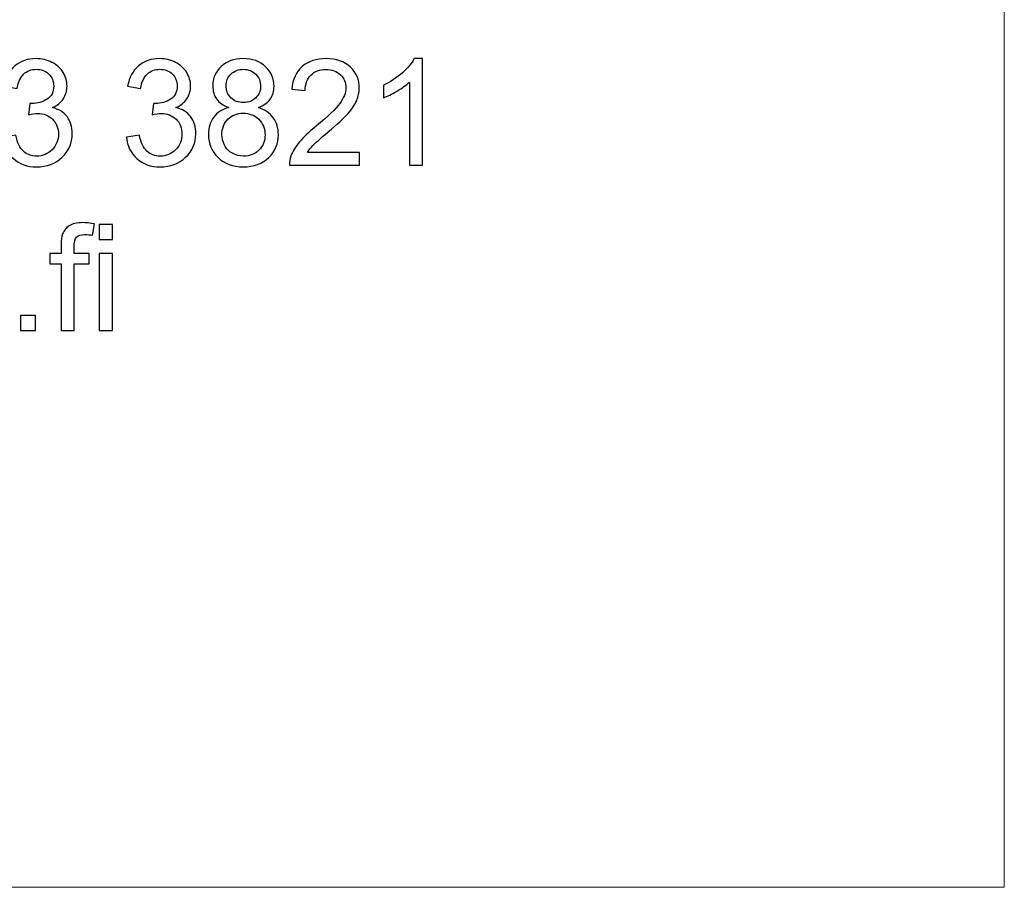
# Model space of a CAD drawing. Units: centimetres. Extents: x -580 to 454, y -747 to 690.
# Drawn here: x -563 to -561, y -722 to -720 of the extents above; entities that cross this region are included whole.
import ezdxf

# ---------------------------------------------------------------- set-up
doc = ezdxf.new("R2010")
doc.units = ezdxf.units.CM
doc.header["$MEASUREMENT"] = 0
doc.layers.add('PP0_PIIRUSTUSRAJAT', color=7, linetype='Continuous')
doc.layers.add('PT2_KUVAN_SISAISET_TEKSTIT', color=7, linetype='Continuous')

msp = doc.modelspace()

# ---------------------------------------------------------------- linework, layer by layer
at = {"layer": 'PP0_PIIRUSTUSRAJAT', "lineweight": 13}
msp.add_open_spline([(-580.26164, -721.50976), (-580.26164, -721.50976), (-561.34153, -721.50976), (-561.34153, -721.50976), (-561.34153, -721.50976), (-561.34153, -721.50976), (-561.34153, -718.85244), (-561.34153, -718.85244), (-561.34153, -718.85244), (-561.34153, -718.85244), (-580.26164, -718.85244), (-580.26164, -718.85244), (-580.26164, -718.85244), (-580.26164, -718.85244), (-580.26164, -721.50976), (-580.26164, -721.50976)], degree=3, knots=[0, 0, 0, 0, 0.2, 0.2, 0.2, 0.2, 0.4, 0.4, 0.4, 0.4, 0.6, 0.6, 0.6, 0.6, 1, 1, 1, 1], dxfattribs=at)
at = {"layer": 'PT2_KUVAN_SISAISET_TEKSTIT'}
for points, knots in [([(-562.93803, -720.31292), (-562.93803, -720.31292), (-562.9173, -720.31016), (-562.9173, -720.31016), (-562.9173, -720.31016), (-562.91489, -720.32193), (-562.91084, -720.33039), (-562.90514, -720.33558), (-562.90514, -720.33558), (-562.89939, -720.34078), (-562.89242, -720.34337), (-562.8842, -720.34337), (-562.8842, -720.34337), (-562.87444, -720.34337), (-562.86618, -720.33999), (-562.85945, -720.33322), (-562.85945, -720.33322), (-562.85276, -720.32645), (-562.84937, -720.31807), (-562.84937, -720.30807), (-562.84937, -720.30807), (-562.84937, -720.29855), (-562.85248, -720.29068), (-562.8587, -720.2845), (-562.8587, -720.2845), (-562.86496, -720.27833), (-562.87287, -720.27522), (-562.88247, -720.27522), (-562.88247, -720.27522), (-562.8864, -720.27522), (-562.89128, -720.276), (-562.89711, -720.27754), (-562.89711, -720.27754), (-562.89711, -720.27754), (-562.89479, -720.25932), (-562.89479, -720.25932), (-562.89479, -720.25932), (-562.89341, -720.25948), (-562.89231, -720.25955), (-562.89144, -720.25955), (-562.89144, -720.25955), (-562.88263, -720.25955), (-562.87468, -720.25723), (-562.86759, -720.25263), (-562.86759, -720.25263), (-562.86051, -720.24802), (-562.85697, -720.2409), (-562.85697, -720.2313), (-562.85697, -720.2313), (-562.85697, -720.2237), (-562.85957, -720.21737), (-562.86472, -720.21241), (-562.86472, -720.21241), (-562.86988, -720.20741), (-562.87653, -720.20489), (-562.88467, -720.20489), (-562.88467, -720.20489), (-562.89274, -720.20489), (-562.89947, -720.20745), (-562.90482, -720.21249), (-562.90482, -720.21249), (-562.91021, -720.21757), (-562.91367, -720.2252), (-562.91521, -720.23535), (-562.91521, -720.23535), (-562.91521, -720.23535), (-562.93595, -720.23165), (-562.93595, -720.23165), (-562.93595, -720.23165), (-562.93343, -720.21772), (-562.92764, -720.20694), (-562.91867, -720.19931), (-562.91867, -720.19931), (-562.90966, -720.19167), (-562.89848, -720.18782), (-562.88511, -720.18782), (-562.88511, -720.18782), (-562.8759, -720.18782), (-562.8674, -720.18982), (-562.85964, -720.19376), (-562.85964, -720.19376), (-562.85189, -720.19773), (-562.84595, -720.20312), (-562.84182, -720.20997), (-562.84182, -720.20997), (-562.83773, -720.21682), (-562.83564, -720.22406), (-562.83564, -720.23177), (-562.83564, -720.23177), (-562.83564, -720.23905), (-562.83761, -720.2457), (-562.84154, -720.25172), (-562.84154, -720.25172), (-562.84548, -720.2577), (-562.85126, -720.26247), (-562.85894, -720.26601), (-562.85894, -720.26601), (-562.84894, -720.26829), (-562.84119, -720.27309), (-562.83564, -720.28037), (-562.83564, -720.28037), (-562.83013, -720.28761), (-562.82738, -720.2967), (-562.82738, -720.3076), (-562.82738, -720.3076), (-562.82738, -720.32236), (-562.83273, -720.33487), (-562.84351, -720.34514), (-562.84351, -720.34514), (-562.85425, -720.35542), (-562.86787, -720.36053), (-562.88432, -720.36053), (-562.88432, -720.36053), (-562.89915, -720.36053), (-562.91147, -720.35612), (-562.92127, -720.34727), (-562.92127, -720.34727), (-562.93107, -720.33845), (-562.93666, -720.327), (-562.93803, -720.31292)], [0, 0, 0, 0, 0.0322581, 0.0322581, 0.0322581, 0.0322581, 0.0645161, 0.0645161, 0.0645161, 0.0645161, 0.0967742, 0.0967742, 0.0967742, 0.0967742, 0.1290323, 0.1290323, 0.1290323, 0.1290323, 0.1612903, 0.1612903, 0.1612903, 0.1612903, 0.1935484, 0.1935484, 0.1935484, 0.1935484, 0.2258065, 0.2258065, 0.2258065, 0.2258065, 0.2580645, 0.2580645, 0.2580645, 0.2580645, 0.2903226, 0.2903226, 0.2903226, 0.2903226, 0.3225806, 0.3225806, 0.3225806, 0.3225806, 0.3548387, 0.3548387, 0.3548387, 0.3548387, 0.3870968, 0.3870968, 0.3870968, 0.3870968, 0.4193548, 0.4193548, 0.4193548, 0.4193548, 0.4516129, 0.4516129, 0.4516129, 0.4516129, 0.483871, 0.483871, 0.483871, 0.483871, 0.516129, 0.516129, 0.516129, 0.516129, 0.5483871, 0.5483871, 0.5483871, 0.5483871, 0.5806452, 0.5806452, 0.5806452, 0.5806452, 0.6129032, 0.6129032, 0.6129032, 0.6129032, 0.6451613, 0.6451613, 0.6451613, 0.6451613, 0.6774194, 0.6774194, 0.6774194, 0.6774194, 0.7096774, 0.7096774, 0.7096774, 0.7096774, 0.7419355, 0.7419355, 0.7419355, 0.7419355, 0.7741935, 0.7741935, 0.7741935, 0.7741935, 0.8064516, 0.8064516, 0.8064516, 0.8064516, 0.8387097, 0.8387097, 0.8387097, 0.8387097, 0.8709677, 0.8709677, 0.8709677, 0.8709677, 0.9032258, 0.9032258, 0.9032258, 0.9032258, 0.9354839, 0.9354839, 0.9354839, 0.9354839, 1, 1, 1, 1]), ([(-562.74111, -720.31292), (-562.74111, -720.31292), (-562.72038, -720.31016), (-562.72038, -720.31016), (-562.72038, -720.31016), (-562.71797, -720.32193), (-562.71392, -720.33039), (-562.70822, -720.33558), (-562.70822, -720.33558), (-562.70247, -720.34078), (-562.6955, -720.34337), (-562.68728, -720.34337), (-562.68728, -720.34337), (-562.67752, -720.34337), (-562.66926, -720.33999), (-562.66253, -720.33322), (-562.66253, -720.33322), (-562.65584, -720.32645), (-562.65245, -720.31807), (-562.65245, -720.30807), (-562.65245, -720.30807), (-562.65245, -720.29855), (-562.65556, -720.29068), (-562.66178, -720.2845), (-562.66178, -720.2845), (-562.66804, -720.27833), (-562.67595, -720.27522), (-562.68555, -720.27522), (-562.68555, -720.27522), (-562.68948, -720.27522), (-562.69436, -720.276), (-562.70019, -720.27754), (-562.70019, -720.27754), (-562.70019, -720.27754), (-562.69787, -720.25932), (-562.69787, -720.25932), (-562.69787, -720.25932), (-562.69649, -720.25948), (-562.69539, -720.25955), (-562.69452, -720.25955), (-562.69452, -720.25955), (-562.68571, -720.25955), (-562.67776, -720.25723), (-562.67067, -720.25263), (-562.67067, -720.25263), (-562.66359, -720.24802), (-562.66005, -720.2409), (-562.66005, -720.2313), (-562.66005, -720.2313), (-562.66005, -720.2237), (-562.66265, -720.21737), (-562.6678, -720.21241), (-562.6678, -720.21241), (-562.67296, -720.20741), (-562.67961, -720.20489), (-562.68775, -720.20489), (-562.68775, -720.20489), (-562.69582, -720.20489), (-562.70255, -720.20745), (-562.7079, -720.21249), (-562.7079, -720.21249), (-562.71329, -720.21757), (-562.71675, -720.2252), (-562.71829, -720.23535), (-562.71829, -720.23535), (-562.71829, -720.23535), (-562.73903, -720.23165), (-562.73903, -720.23165), (-562.73903, -720.23165), (-562.73651, -720.21772), (-562.73072, -720.20694), (-562.72175, -720.19931), (-562.72175, -720.19931), (-562.71274, -720.19167), (-562.70156, -720.18782), (-562.68819, -720.18782), (-562.68819, -720.18782), (-562.67898, -720.18782), (-562.67048, -720.18982), (-562.66272, -720.19376), (-562.66272, -720.19376), (-562.65497, -720.19773), (-562.64903, -720.20312), (-562.6449, -720.20997), (-562.6449, -720.20997), (-562.64081, -720.21682), (-562.63872, -720.22406), (-562.63872, -720.23177), (-562.63872, -720.23177), (-562.63872, -720.23905), (-562.64069, -720.2457), (-562.64462, -720.25172), (-562.64462, -720.25172), (-562.64856, -720.2577), (-562.65434, -720.26247), (-562.66202, -720.26601), (-562.66202, -720.26601), (-562.65202, -720.26829), (-562.64427, -720.27309), (-562.63872, -720.28037), (-562.63872, -720.28037), (-562.63321, -720.28761), (-562.63046, -720.2967), (-562.63046, -720.3076), (-562.63046, -720.3076), (-562.63046, -720.32236), (-562.63581, -720.33487), (-562.64659, -720.34514), (-562.64659, -720.34514), (-562.65733, -720.35542), (-562.67095, -720.36053), (-562.6874, -720.36053), (-562.6874, -720.36053), (-562.70223, -720.36053), (-562.71455, -720.35612), (-562.72435, -720.34727), (-562.72435, -720.34727), (-562.73415, -720.33845), (-562.73974, -720.327), (-562.74111, -720.31292)], [0, 0, 0, 0, 0.0322581, 0.0322581, 0.0322581, 0.0322581, 0.0645161, 0.0645161, 0.0645161, 0.0645161, 0.0967742, 0.0967742, 0.0967742, 0.0967742, 0.1290323, 0.1290323, 0.1290323, 0.1290323, 0.1612903, 0.1612903, 0.1612903, 0.1612903, 0.1935484, 0.1935484, 0.1935484, 0.1935484, 0.2258065, 0.2258065, 0.2258065, 0.2258065, 0.2580645, 0.2580645, 0.2580645, 0.2580645, 0.2903226, 0.2903226, 0.2903226, 0.2903226, 0.3225806, 0.3225806, 0.3225806, 0.3225806, 0.3548387, 0.3548387, 0.3548387, 0.3548387, 0.3870968, 0.3870968, 0.3870968, 0.3870968, 0.4193548, 0.4193548, 0.4193548, 0.4193548, 0.4516129, 0.4516129, 0.4516129, 0.4516129, 0.483871, 0.483871, 0.483871, 0.483871, 0.516129, 0.516129, 0.516129, 0.516129, 0.5483871, 0.5483871, 0.5483871, 0.5483871, 0.5806452, 0.5806452, 0.5806452, 0.5806452, 0.6129032, 0.6129032, 0.6129032, 0.6129032, 0.6451613, 0.6451613, 0.6451613, 0.6451613, 0.6774194, 0.6774194, 0.6774194, 0.6774194, 0.7096774, 0.7096774, 0.7096774, 0.7096774, 0.7419355, 0.7419355, 0.7419355, 0.7419355, 0.7741935, 0.7741935, 0.7741935, 0.7741935, 0.8064516, 0.8064516, 0.8064516, 0.8064516, 0.8387097, 0.8387097, 0.8387097, 0.8387097, 0.8709677, 0.8709677, 0.8709677, 0.8709677, 0.9032258, 0.9032258, 0.9032258, 0.9032258, 0.9354839, 0.9354839, 0.9354839, 0.9354839, 1, 1, 1, 1]), ([(-562.57796, -720.26589), (-562.58658, -720.26274), (-562.59295, -720.25826), (-562.59712, -720.25239), (-562.59712, -720.25239), (-562.60125, -720.24657), (-562.60334, -720.23956), (-562.60334, -720.23142), (-562.60334, -720.23142), (-562.60334, -720.2191), (-562.59893, -720.20879), (-562.59008, -720.20041), (-562.59008, -720.20041), (-562.58122, -720.19203), (-562.5695, -720.18782), (-562.55482, -720.18782), (-562.55482, -720.18782), (-562.54006, -720.18782), (-562.52818, -720.19211), (-562.51917, -720.20068), (-562.51917, -720.20068), (-562.51019, -720.20926), (-562.50571, -720.21969), (-562.50571, -720.23201), (-562.50571, -720.23201), (-562.50571, -720.23984), (-562.50775, -720.24665), (-562.51185, -720.25247), (-562.51185, -720.25247), (-562.51598, -720.25826), (-562.5222, -720.26274), (-562.53058, -720.26589), (-562.53058, -720.26589), (-562.52023, -720.26927), (-562.51232, -720.2747), (-562.50689, -720.28226), (-562.50689, -720.28226), (-562.5015, -720.28978), (-562.49878, -720.29879), (-562.49878, -720.30922), (-562.49878, -720.30922), (-562.49878, -720.3237), (-562.5039, -720.33582), (-562.51409, -720.34566), (-562.51409, -720.34566), (-562.52432, -720.35549), (-562.53778, -720.36041), (-562.55446, -720.36041), (-562.55446, -720.36041), (-562.57115, -720.36041), (-562.58457, -720.35549), (-562.5948, -720.34562), (-562.5948, -720.34562), (-562.60503, -720.33574), (-562.61015, -720.32342), (-562.61015, -720.30867), (-562.61015, -720.30867), (-562.61015, -720.29769), (-562.60735, -720.28848), (-562.60177, -720.28104), (-562.60177, -720.28104), (-562.59622, -720.27364), (-562.58827, -720.26857), (-562.57796, -720.26589)], [0, 0, 0, 0, 0.0588235, 0.0588235, 0.0588235, 0.0588235, 0.1176471, 0.1176471, 0.1176471, 0.1176471, 0.1764706, 0.1764706, 0.1764706, 0.1764706, 0.2352941, 0.2352941, 0.2352941, 0.2352941, 0.2941176, 0.2941176, 0.2941176, 0.2941176, 0.3529412, 0.3529412, 0.3529412, 0.3529412, 0.4117647, 0.4117647, 0.4117647, 0.4117647, 0.4705882, 0.4705882, 0.4705882, 0.4705882, 0.5294118, 0.5294118, 0.5294118, 0.5294118, 0.5882353, 0.5882353, 0.5882353, 0.5882353, 0.6470588, 0.6470588, 0.6470588, 0.6470588, 0.7058824, 0.7058824, 0.7058824, 0.7058824, 0.7647059, 0.7647059, 0.7647059, 0.7647059, 0.8235294, 0.8235294, 0.8235294, 0.8235294, 0.8823529, 0.8823529, 0.8823529, 0.8823529, 1, 1, 1, 1]), ([(-562.36951, -720.33759), (-562.36951, -720.33759), (-562.36951, -720.35754), (-562.36951, -720.35754), (-562.36951, -720.35754), (-562.36951, -720.35754), (-562.48123, -720.35754), (-562.48123, -720.35754), (-562.48123, -720.35754), (-562.48139, -720.35254), (-562.4806, -720.34774), (-562.47883, -720.34314), (-562.47883, -720.34314), (-562.47599, -720.3355), (-562.47143, -720.32803), (-562.46517, -720.32063), (-562.46517, -720.32063), (-562.45888, -720.31327), (-562.44983, -720.30473), (-562.43802, -720.29505), (-562.43802, -720.29505), (-562.41964, -720.27998), (-562.40721, -720.26805), (-562.40075, -720.25924), (-562.40075, -720.25924), (-562.3943, -720.25046), (-562.39107, -720.24212), (-562.39107, -720.23429), (-562.39107, -720.23429), (-562.39107, -720.22607), (-562.39402, -720.21914), (-562.39989, -720.21347), (-562.39989, -720.21347), (-562.40579, -720.20785), (-562.41346, -720.20501), (-562.42291, -720.20501), (-562.42291, -720.20501), (-562.4329, -720.20501), (-562.44089, -720.208), (-562.44687, -720.21402), (-562.44687, -720.21402), (-562.45289, -720.22001), (-562.45592, -720.22831), (-562.456, -720.23889), (-562.456, -720.23889), (-562.456, -720.23889), (-562.47733, -720.23673), (-562.47733, -720.23673), (-562.47733, -720.23673), (-562.47588, -720.22079), (-562.47037, -720.20867), (-562.46084, -720.20033), (-562.46084, -720.20033), (-562.45132, -720.19199), (-562.43849, -720.18782), (-562.42244, -720.18782), (-562.42244, -720.18782), (-562.40622, -720.18782), (-562.3934, -720.19234), (-562.38395, -720.20131), (-562.38395, -720.20131), (-562.37447, -720.21033), (-562.36974, -720.22146), (-562.36974, -720.23476), (-562.36974, -720.23476), (-562.36974, -720.24153), (-562.37112, -720.24818), (-562.37392, -720.25471), (-562.37392, -720.25471), (-562.37667, -720.26125), (-562.38127, -720.26813), (-562.38769, -720.27533), (-562.38769, -720.27533), (-562.3941, -720.28258), (-562.40477, -720.29249), (-562.41968, -720.30508), (-562.41968, -720.30508), (-562.43212, -720.31555), (-562.44011, -720.32264), (-562.44365, -720.32637), (-562.44365, -720.32637), (-562.44719, -720.33007), (-562.4501, -720.33381), (-562.45242, -720.33759), (-562.45242, -720.33759), (-562.45242, -720.33759), (-562.36951, -720.33759), (-562.36951, -720.33759)], [0, 0, 0, 0, 0.0434783, 0.0434783, 0.0434783, 0.0434783, 0.0869565, 0.0869565, 0.0869565, 0.0869565, 0.1304348, 0.1304348, 0.1304348, 0.1304348, 0.173913, 0.173913, 0.173913, 0.173913, 0.2173913, 0.2173913, 0.2173913, 0.2173913, 0.2608696, 0.2608696, 0.2608696, 0.2608696, 0.3043478, 0.3043478, 0.3043478, 0.3043478, 0.3478261, 0.3478261, 0.3478261, 0.3478261, 0.3913043, 0.3913043, 0.3913043, 0.3913043, 0.4347826, 0.4347826, 0.4347826, 0.4347826, 0.4782609, 0.4782609, 0.4782609, 0.4782609, 0.5217391, 0.5217391, 0.5217391, 0.5217391, 0.5652174, 0.5652174, 0.5652174, 0.5652174, 0.6086957, 0.6086957, 0.6086957, 0.6086957, 0.6521739, 0.6521739, 0.6521739, 0.6521739, 0.6956522, 0.6956522, 0.6956522, 0.6956522, 0.7391304, 0.7391304, 0.7391304, 0.7391304, 0.7826087, 0.7826087, 0.7826087, 0.7826087, 0.826087, 0.826087, 0.826087, 0.826087, 0.8695652, 0.8695652, 0.8695652, 0.8695652, 0.9130435, 0.9130435, 0.9130435, 0.9130435, 1, 1, 1, 1]), ([(-562.26912, -720.35754), (-562.26912, -720.35754), (-562.28986, -720.35754), (-562.28986, -720.35754), (-562.28986, -720.35754), (-562.28986, -720.35754), (-562.28986, -720.22532), (-562.28986, -720.22532), (-562.28986, -720.22532), (-562.29486, -720.23008), (-562.30139, -720.23484), (-562.30949, -720.2396), (-562.30949, -720.2396), (-562.31764, -720.24436), (-562.32492, -720.24795), (-562.33137, -720.25031), (-562.33137, -720.25031), (-562.33137, -720.25031), (-562.33137, -720.23028), (-562.33137, -720.23028), (-562.33137, -720.23028), (-562.31976, -720.22481), (-562.30961, -720.2182), (-562.30092, -720.21044), (-562.30092, -720.21044), (-562.29226, -720.20265), (-562.28608, -720.19514), (-562.28246, -720.18782), (-562.28246, -720.18782), (-562.28246, -720.18782), (-562.26912, -720.18782), (-562.26912, -720.18782), (-562.26912, -720.18782), (-562.26912, -720.18782), (-562.26912, -720.35754), (-562.26912, -720.35754)], [0, 0, 0, 0, 0.1, 0.1, 0.1, 0.1, 0.2, 0.2, 0.2, 0.2, 0.3, 0.3, 0.3, 0.3, 0.4, 0.4, 0.4, 0.4, 0.5, 0.5, 0.5, 0.5, 0.6, 0.6, 0.6, 0.6, 0.7, 0.7, 0.7, 0.7, 0.8, 0.8, 0.8, 0.8, 1, 1, 1, 1]), ([(-562.58213, -720.23071), (-562.58213, -720.2387), (-562.57953, -720.24523), (-562.57442, -720.25031), (-562.57442, -720.25031), (-562.56926, -720.25538), (-562.56257, -720.25794), (-562.55435, -720.25794), (-562.55435, -720.25794), (-562.54636, -720.25794), (-562.53979, -720.25542), (-562.53467, -720.25039), (-562.53467, -720.25039), (-562.52956, -720.24535), (-562.52704, -720.23917), (-562.52704, -720.23189), (-562.52704, -720.23189), (-562.52704, -720.22426), (-562.52963, -720.21788), (-562.53491, -720.21269), (-562.53491, -720.21269), (-562.54018, -720.20749), (-562.54671, -720.20489), (-562.55458, -720.20489), (-562.55458, -720.20489), (-562.56249, -720.20489), (-562.56906, -720.20745), (-562.5743, -720.21249), (-562.5743, -720.21249), (-562.57953, -720.21757), (-562.58213, -720.22367), (-562.58213, -720.23071)], [0, 0, 0, 0, 0.1111111, 0.1111111, 0.1111111, 0.1111111, 0.2222222, 0.2222222, 0.2222222, 0.2222222, 0.3333333, 0.3333333, 0.3333333, 0.3333333, 0.4444444, 0.4444444, 0.4444444, 0.4444444, 0.5555556, 0.5555556, 0.5555556, 0.5555556, 0.6666667, 0.6666667, 0.6666667, 0.6666667, 0.7777778, 0.7777778, 0.7777778, 0.7777778, 1, 1, 1, 1]), ([(-562.58882, -720.30878), (-562.58882, -720.31469), (-562.5874, -720.32043), (-562.58461, -720.32594), (-562.58461, -720.32594), (-562.58181, -720.33149), (-562.57764, -720.33578), (-562.57209, -720.33881), (-562.57209, -720.33881), (-562.56655, -720.34184), (-562.5606, -720.34337), (-562.55423, -720.34337), (-562.55423, -720.34337), (-562.54431, -720.34337), (-562.53613, -720.34019), (-562.52967, -720.33377), (-562.52967, -720.33377), (-562.52322, -720.3274), (-562.51999, -720.31929), (-562.51999, -720.30945), (-562.51999, -720.30945), (-562.51999, -720.29946), (-562.5233, -720.29119), (-562.52995, -720.28466), (-562.52995, -720.28466), (-562.5366, -720.27813), (-562.54494, -720.27486), (-562.55494, -720.27486), (-562.55494, -720.27486), (-562.5647, -720.27486), (-562.57276, -720.27809), (-562.57918, -720.28454), (-562.57918, -720.28454), (-562.58559, -720.29104), (-562.58882, -720.2991), (-562.58882, -720.30878)], [0, 0, 0, 0, 0.1, 0.1, 0.1, 0.1, 0.2, 0.2, 0.2, 0.2, 0.3, 0.3, 0.3, 0.3, 0.4, 0.4, 0.4, 0.4, 0.5, 0.5, 0.5, 0.5, 0.6, 0.6, 0.6, 0.6, 0.7, 0.7, 0.7, 0.7, 0.8, 0.8, 0.8, 0.8, 1, 1, 1, 1]), ([(-562.84499, -720.62132), (-562.84499, -720.62132), (-562.84499, -720.51503), (-562.84499, -720.51503), (-562.84499, -720.51503), (-562.84499, -720.51503), (-562.86329, -720.51503), (-562.86329, -720.51503), (-562.86329, -720.51503), (-562.86329, -720.51503), (-562.86329, -720.4989), (-562.86329, -720.4989), (-562.86329, -720.4989), (-562.86329, -720.4989), (-562.84499, -720.4989), (-562.84499, -720.4989), (-562.84499, -720.4989), (-562.84499, -720.4989), (-562.84499, -720.48587), (-562.84499, -720.48587), (-562.84499, -720.48587), (-562.84499, -720.47765), (-562.84424, -720.47151), (-562.84278, -720.46753), (-562.84278, -720.46753), (-562.84078, -720.46214), (-562.83727, -720.45777), (-562.83224, -720.45443), (-562.83224, -720.45443), (-562.8272, -720.45108), (-562.82016, -720.44943), (-562.81107, -720.44943), (-562.81107, -720.44943), (-562.80524, -720.44943), (-562.79879, -720.4501), (-562.79171, -720.45152), (-562.79171, -720.45152), (-562.79171, -720.45152), (-562.79481, -720.46962), (-562.79481, -720.46962), (-562.79481, -720.46962), (-562.7991, -720.46883), (-562.8032, -720.46844), (-562.80705, -720.46844), (-562.80705, -720.46844), (-562.81335, -720.46844), (-562.8178, -720.46978), (-562.82039, -720.47249), (-562.82039, -720.47249), (-562.82303, -720.47517), (-562.82433, -720.4802), (-562.82433, -720.4876), (-562.82433, -720.4876), (-562.82433, -720.4876), (-562.82433, -720.4989), (-562.82433, -720.4989), (-562.82433, -720.4989), (-562.82433, -720.4989), (-562.80048, -720.4989), (-562.80048, -720.4989), (-562.80048, -720.4989), (-562.80048, -720.4989), (-562.80048, -720.51503), (-562.80048, -720.51503), (-562.80048, -720.51503), (-562.80048, -720.51503), (-562.82433, -720.51503), (-562.82433, -720.51503), (-562.82433, -720.51503), (-562.82433, -720.51503), (-562.82433, -720.62132), (-562.82433, -720.62132), (-562.82433, -720.62132), (-562.82433, -720.62132), (-562.84499, -720.62132), (-562.84499, -720.62132)], [0, 0, 0, 0, 0.05, 0.05, 0.05, 0.05, 0.1, 0.1, 0.1, 0.1, 0.15, 0.15, 0.15, 0.15, 0.2, 0.2, 0.2, 0.2, 0.25, 0.25, 0.25, 0.25, 0.3, 0.3, 0.3, 0.3, 0.35, 0.35, 0.35, 0.35, 0.4, 0.4, 0.4, 0.4, 0.45, 0.45, 0.45, 0.45, 0.5, 0.5, 0.5, 0.5, 0.55, 0.55, 0.55, 0.55, 0.6, 0.6, 0.6, 0.6, 0.65, 0.65, 0.65, 0.65, 0.7, 0.7, 0.7, 0.7, 0.75, 0.75, 0.75, 0.75, 0.8, 0.8, 0.8, 0.8, 0.85, 0.85, 0.85, 0.85, 0.9, 0.9, 0.9, 0.9, 1, 1, 1, 1]), ([(-562.78423, -720.47619), (-562.78423, -720.47619), (-562.78423, -720.4523), (-562.78423, -720.4523), (-562.78423, -720.4523), (-562.78423, -720.4523), (-562.76345, -720.4523), (-562.76345, -720.4523), (-562.76345, -720.4523), (-562.76345, -720.4523), (-562.76345, -720.47619), (-562.76345, -720.47619), (-562.76345, -720.47619), (-562.76345, -720.47619), (-562.78423, -720.47619), (-562.78423, -720.47619)], [0, 0, 0, 0, 0.2, 0.2, 0.2, 0.2, 0.4, 0.4, 0.4, 0.4, 0.6, 0.6, 0.6, 0.6, 1, 1, 1, 1]), ([(-562.78423, -720.62132), (-562.78423, -720.62132), (-562.78423, -720.4989), (-562.78423, -720.4989), (-562.78423, -720.4989), (-562.78423, -720.4989), (-562.76345, -720.4989), (-562.76345, -720.4989), (-562.76345, -720.4989), (-562.76345, -720.4989), (-562.76345, -720.62132), (-562.76345, -720.62132), (-562.76345, -720.62132), (-562.76345, -720.62132), (-562.78423, -720.62132), (-562.78423, -720.62132)], [0, 0, 0, 0, 0.2, 0.2, 0.2, 0.2, 0.4, 0.4, 0.4, 0.4, 0.6, 0.6, 0.6, 0.6, 1, 1, 1, 1]), ([(-562.90964, -720.62132), (-562.90964, -720.62132), (-562.90964, -720.59767), (-562.90964, -720.59767), (-562.90964, -720.59767), (-562.90964, -720.59767), (-562.88599, -720.59767), (-562.88599, -720.59767), (-562.88599, -720.59767), (-562.88599, -720.59767), (-562.88599, -720.62132), (-562.88599, -720.62132), (-562.88599, -720.62132), (-562.88599, -720.62132), (-562.90964, -720.62132), (-562.90964, -720.62132)], [0, 0, 0, 0, 0.2, 0.2, 0.2, 0.2, 0.4, 0.4, 0.4, 0.4, 0.6, 0.6, 0.6, 0.6, 1, 1, 1, 1])]:
    msp.add_open_spline(points, degree=3, knots=knots, dxfattribs=at)

doc.saveas('drawing.dxf')
